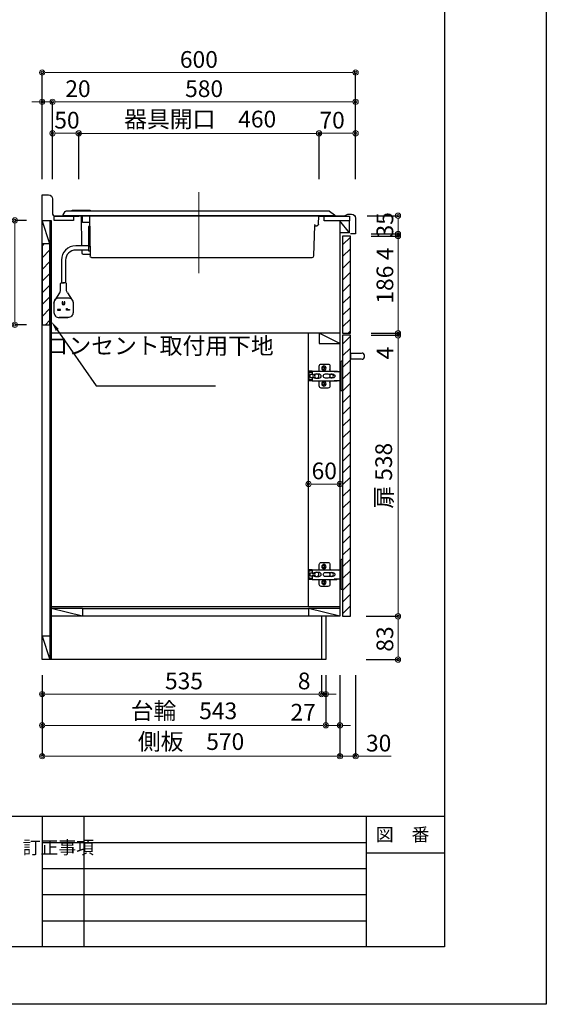
# Model space of a CAD drawing. Units: millimetres. Extents: x 0 to 4200, y 0 to 3227.
# Drawn here: x 3192 to 4200, y 0 to 1885 of the extents above; entities that cross this region are included whole.
import ezdxf
from ezdxf import colors
from ezdxf.entities.mleader import LeaderData, LeaderLine
from ezdxf.enums import TextEntityAlignment as Align
from ezdxf.math import Vec2, Vec3

# ---------------------------------------------------------------- set-up
doc = ezdxf.new("R2010")
doc.units = ezdxf.units.MM
doc.linetypes.add('CENTER', pattern=[50.8, 31.75, -6.35, 6.35, -6.35])
doc.layers.get('0').update_dxf_attribs({"linetype": 'CONTINUOUS'})
doc.layers.get('DEFPOINTS').update_dxf_attribs({"color": 8, "linetype": 'CONTINUOUS'})
doc.layers.add('図面範囲', color=7, linetype='CONTINUOUS', plot=False)
for name, color, linetype in [('外形線', 3, 'CONTINUOUS'), ('外枠線', 54, 'CONTINUOUS'), ('文字', 3, 'CONTINUOUS'), ('枠線', 214, 'CONTINUOUS')]:
    doc.layers.add(name, color=color, linetype=linetype)
doc.layers.add('寸法', color=7, linetype='CONTINUOUS', lineweight=9)
doc.layers.add('芯線', color=8, linetype='CENTER', lineweight=9)
doc.styles.add('32mm文字', font='txt', dxfattribs={"height": 32})
doc.dimstyles.new('32mm寸法', dxfattribs={"dimtxt": 32, "dimasz": 10, "dimexe": 0, "dimexo": 30, "dimgap": 5, "dimtad": 1, "dimdsep": 46, "dimtxsty": '32mm文字', "dimblk": 'ORIGIN2', "dimcen": 5, "dimclrd": 256, "dimclrt": 256, "dimadec": 0, "dimazin": 0, "dimtfac": 1, "dimtmove": 0, "dimatfit": 3, "dimldrblk": 'OPEN30', "dimfxl": 1, "dimlwd": -1, "dimarcsym": 0})

# ---------------------------------------------------------------- blocks, each defined once
blk = doc.blocks.new('_Origin2')
at = {"color": 0, "linetype": 'ByBlock', "lineweight": -2}
blk.add_line((-0.5, 0), (-1, 0), dxfattribs=at)
for radius in [0.5, 0.25]:
    blk.add_circle((0, 0), radius, dxfattribs=at)
blk = doc.blocks.new('*D40')
at = {"layer": 'DEFPOINTS', "color": 0, "transparency": 16777216}
for p in [(3255, 1728), (3255, 1550), (3835, 1550)]:
    blk.add_point(p, dxfattribs=at)
at = {"layer": '寸法', "color": 0, "lineweight": -2, "transparency": 16777216}
for p, q in [((3255, 1580), (3255, 1728)), ((3835, 1580), (3835, 1728))]:
    blk.add_line(p, q, dxfattribs=at)
at = {"layer": '寸法', "transparency": 16777216}
blk.add_line((3825, 1728), (3265, 1728), dxfattribs=at)
at = {"layer": '寸法', "transparency": 16777216, "xscale": 10, "yscale": 10, "zscale": 10, "rotation": 180}
blk.add_blockref('_Origin2', (3255, 1728), dxfattribs=at)
at = {"layer": '寸法', "transparency": 16777216, "xscale": 10, "yscale": 10, "zscale": 10}
blk.add_blockref('_Origin2', (3835, 1728), dxfattribs=at)
at = {"layer": '寸法', "transparency": 16777216, "insert": (3545, 1749), "char_height": 32, "attachment_point": 5, "style": '32mm文字'}
blk.add_mtext('580', dxfattribs=at)
blk = doc.blocks.new('_Open30')
at = {"color": 0, "linetype": 'ByBlock', "lineweight": -2}
for p, q in [((-1, 0.27), (0, 0)), ((0, 0), (-1, -0.27)), ((0, 0), (-1, 0))]:
    blk.add_line(p, q, dxfattribs=at)
blk = doc.blocks.new('*D41')
at = {"layer": 'DEFPOINTS', "color": 0, "transparency": 16777216}
for p in [(3235, 1728), (3235, 1550), (3255, 1550)]:
    blk.add_point(p, dxfattribs=at)
at = {"layer": '寸法', "transparency": 16777216}
for p, q in [((3225, 1728), (3215, 1728)), ((3235, 1728), (3255, 1728)), ((3265, 1728), (3327.6, 1728))]:
    blk.add_line(p, q, dxfattribs=at)
at = {"layer": '寸法', "color": 0, "lineweight": -2, "transparency": 16777216}
for p, q in [((3235, 1580), (3235, 1728)), ((3255, 1580), (3255, 1728))]:
    blk.add_line(p, q, dxfattribs=at)
at = {"layer": '寸法', "transparency": 16777216, "xscale": 10, "yscale": 10, "zscale": 10}
blk.add_blockref('_Origin2', (3235, 1728), dxfattribs=at)
at = {"layer": '寸法', "transparency": 16777216, "xscale": 10, "yscale": 10, "zscale": 10, "rotation": 180}
blk.add_blockref('_Origin2', (3255, 1728), dxfattribs=at)
at = {"layer": '寸法', "transparency": 16777216, "insert": (3303.6, 1749), "char_height": 32, "attachment_point": 5, "style": '32mm文字'}
blk.add_mtext('20', dxfattribs=at)
blk = doc.blocks.new('*D42')
at = {"layer": 'DEFPOINTS', "color": 0, "transparency": 16777216}
for p in [(3235, 1784), (3235, 1550), (3835, 1550)]:
    blk.add_point(p, dxfattribs=at)
at = {"layer": '寸法', "color": 0, "lineweight": -2, "transparency": 16777216}
for p, q in [((3235, 1580), (3235, 1784)), ((3835, 1580), (3835, 1784))]:
    blk.add_line(p, q, dxfattribs=at)
at = {"layer": '寸法', "transparency": 16777216}
blk.add_line((3825, 1784), (3245, 1784), dxfattribs=at)
at = {"layer": '寸法', "transparency": 16777216, "xscale": 10, "yscale": 10, "zscale": 10, "rotation": 180}
blk.add_blockref('_Origin2', (3235, 1784), dxfattribs=at)
at = {"layer": '寸法', "transparency": 16777216, "xscale": 10, "yscale": 10, "zscale": 10}
blk.add_blockref('_Origin2', (3835, 1784), dxfattribs=at)
at = {"layer": '寸法', "transparency": 16777216, "insert": (3535, 1805), "char_height": 32, "attachment_point": 5, "style": '32mm文字'}
blk.add_mtext('600', dxfattribs=at)
blk = doc.blocks.new('*D43')
at = {"layer": 'DEFPOINTS', "color": 0, "transparency": 16777216}
for p in [(3765, 1667.7), (3765, 1550), (3835, 1550)]:
    blk.add_point(p, dxfattribs=at)
at = {"layer": '寸法', "color": 0, "lineweight": -2, "transparency": 16777216}
for p, q in [((3765, 1580), (3765, 1667.7)), ((3835, 1580), (3835, 1667.7))]:
    blk.add_line(p, q, dxfattribs=at)
at = {"layer": '寸法', "transparency": 16777216}
blk.add_line((3825, 1667.7), (3775, 1667.7), dxfattribs=at)
at = {"layer": '寸法', "transparency": 16777216, "xscale": 10, "yscale": 10, "zscale": 10, "rotation": 180}
blk.add_blockref('_Origin2', (3765, 1667.7), dxfattribs=at)
at = {"layer": '寸法', "transparency": 16777216, "xscale": 10, "yscale": 10, "zscale": 10}
blk.add_blockref('_Origin2', (3835, 1667.7), dxfattribs=at)
at = {"layer": '寸法', "transparency": 16777216, "insert": (3790, 1688.7), "char_height": 32, "attachment_point": 5, "style": '32mm文字'}
blk.add_mtext('70', dxfattribs=at)
blk = doc.blocks.new('*D44')
at = {"layer": 'DEFPOINTS', "color": 0, "transparency": 16777216}
for p in [(3305, 1667.5), (3305, 1550), (3765, 1550)]:
    blk.add_point(p, dxfattribs=at)
at = {"layer": '寸法', "color": 0, "lineweight": -2, "transparency": 16777216}
for p, q in [((3305, 1580), (3305, 1667.5)), ((3765, 1580), (3765, 1667.5))]:
    blk.add_line(p, q, dxfattribs=at)
at = {"layer": '寸法', "transparency": 16777216}
blk.add_line((3755, 1667.5), (3315, 1667.5), dxfattribs=at)
at = {"layer": '寸法', "transparency": 16777216, "xscale": 10, "yscale": 10, "zscale": 10, "rotation": 180}
blk.add_blockref('_Origin2', (3305, 1667.5), dxfattribs=at)
at = {"layer": '寸法', "transparency": 16777216, "xscale": 10, "yscale": 10, "zscale": 10}
blk.add_blockref('_Origin2', (3765, 1667.5), dxfattribs=at)
at = {"layer": '寸法', "transparency": 16777216, "insert": (3537.5, 1690.8), "char_height": 32, "attachment_point": 5, "style": '32mm文字'}
blk.add_mtext('器具開口\u3000460', dxfattribs=at)
blk = doc.blocks.new('*D45')
at = {"layer": 'DEFPOINTS', "color": 0, "transparency": 16777216}
for p in [(3255, 1667.7), (3255, 1550), (3305, 1550)]:
    blk.add_point(p, dxfattribs=at)
at = {"layer": '寸法', "color": 0, "lineweight": -2, "transparency": 16777216}
for p, q in [((3255, 1580), (3255, 1667.7)), ((3305, 1580), (3305, 1667.7))]:
    blk.add_line(p, q, dxfattribs=at)
at = {"layer": '寸法', "transparency": 16777216}
blk.add_line((3295, 1667.7), (3265, 1667.7), dxfattribs=at)
at = {"layer": '寸法', "transparency": 16777216, "xscale": 10, "yscale": 10, "zscale": 10, "rotation": 180}
blk.add_blockref('_Origin2', (3255, 1667.7), dxfattribs=at)
at = {"layer": '寸法', "transparency": 16777216, "xscale": 10, "yscale": 10, "zscale": 10}
blk.add_blockref('_Origin2', (3305, 1667.7), dxfattribs=at)
at = {"layer": '寸法', "transparency": 16777216, "insert": (3282.5, 1688.7), "char_height": 32, "attachment_point": 5, "style": '32mm文字'}
blk.add_mtext('50', dxfattribs=at)
blk = doc.blocks.new('*D46')
at = {"layer": 'DEFPOINTS', "color": 0, "transparency": 16777216}
for p in [(3235, 660), (3778, 660), (3235, 534.1)]:
    blk.add_point(p, dxfattribs=at)
at = {"layer": '寸法', "color": 0, "lineweight": -2, "transparency": 16777216}
for p, q in [((3235, 630), (3235, 534.1)), ((3778, 630), (3778, 534.1))]:
    blk.add_line(p, q, dxfattribs=at)
at = {"layer": '寸法', "transparency": 16777216}
blk.add_line((3768, 534.1), (3245, 534.1), dxfattribs=at)
at = {"layer": '寸法', "transparency": 16777216, "xscale": 10, "yscale": 10, "zscale": 10, "rotation": 180}
blk.add_blockref('_Origin2', (3235, 534.1), dxfattribs=at)
at = {"layer": '寸法', "transparency": 16777216, "xscale": 10, "yscale": 10, "zscale": 10}
blk.add_blockref('_Origin2', (3778, 534.1), dxfattribs=at)
at = {"layer": '寸法', "transparency": 16777216, "insert": (3506.5, 557.8), "char_height": 32, "attachment_point": 5, "style": '32mm文字'}
blk.add_mtext('台輪\u3000543', dxfattribs=at)
blk = doc.blocks.new('*D47')
at = {"layer": 'DEFPOINTS', "color": 0, "transparency": 16777216}
for p in [(3235, 660), (3805, 660), (3235, 475)]:
    blk.add_point(p, dxfattribs=at)
at = {"layer": '寸法', "color": 0, "lineweight": -2, "transparency": 16777216}
for p, q in [((3235, 630), (3235, 475)), ((3805, 630), (3805, 475))]:
    blk.add_line(p, q, dxfattribs=at)
at = {"layer": '寸法', "transparency": 16777216}
blk.add_line((3795, 475), (3245, 475), dxfattribs=at)
at = {"layer": '寸法', "transparency": 16777216, "xscale": 10, "yscale": 10, "zscale": 10, "rotation": 180}
blk.add_blockref('_Origin2', (3235, 475), dxfattribs=at)
at = {"layer": '寸法', "transparency": 16777216, "xscale": 10, "yscale": 10, "zscale": 10}
blk.add_blockref('_Origin2', (3805, 475), dxfattribs=at)
at = {"layer": '寸法', "transparency": 16777216, "insert": (3520, 498.9), "char_height": 32, "attachment_point": 5, "style": '32mm文字'}
blk.add_mtext('側板\u3000570', dxfattribs=at)
blk = doc.blocks.new('*D48')
at = {"layer": 'DEFPOINTS', "color": 0, "transparency": 16777216}
for p in [(3805, 660), (3835, 660), (3835, 475)]:
    blk.add_point(p, dxfattribs=at)
at = {"layer": '寸法', "color": 0, "lineweight": -2, "transparency": 16777216}
for p, q in [((3805, 630), (3805, 475)), ((3835, 630), (3835, 475))]:
    blk.add_line(p, q, dxfattribs=at)
at = {"layer": '寸法', "transparency": 16777216}
for p, q in [((3795, 475), (3785, 475)), ((3805, 475), (3835, 475)), ((3845, 475), (3903.2, 475))]:
    blk.add_line(p, q, dxfattribs=at)
at = {"layer": '寸法', "transparency": 16777216, "xscale": 10, "yscale": 10, "zscale": 10}
blk.add_blockref('_Origin2', (3805, 475), dxfattribs=at)
at = {"layer": '寸法', "transparency": 16777216, "xscale": 10, "yscale": 10, "zscale": 10, "rotation": 180}
blk.add_blockref('_Origin2', (3835, 475), dxfattribs=at)
at = {"layer": '寸法', "transparency": 16777216, "insert": (3879.1, 496), "char_height": 32, "attachment_point": 5, "style": '32mm文字'}
blk.add_mtext('30', dxfattribs=at)
blk = doc.blocks.new('*D49')
at = {"layer": 'DEFPOINTS', "color": 0, "transparency": 16777216}
for p in [(3778, 660), (3805, 660), (3805, 534.1)]:
    blk.add_point(p, dxfattribs=at)
at = {"layer": '寸法', "color": 0, "lineweight": -2, "transparency": 16777216}
for p, q in [((3778, 630), (3778, 534.1)), ((3805, 630), (3805, 534.1))]:
    blk.add_line(p, q, dxfattribs=at)
at = {"layer": '寸法', "transparency": 16777216}
for p, q in [((3768, 534.1), (3711.1, 534.1)), ((3805, 534.1), (3778, 534.1)), ((3815, 534.1), (3825, 534.1))]:
    blk.add_line(p, q, dxfattribs=at)
at = {"layer": '寸法', "transparency": 16777216, "xscale": 10, "yscale": 10, "zscale": 10}
blk.add_blockref('_Origin2', (3778, 534.1), dxfattribs=at)
at = {"layer": '寸法', "transparency": 16777216, "xscale": 10, "yscale": 10, "zscale": 10, "rotation": 180}
blk.add_blockref('_Origin2', (3805, 534.1), dxfattribs=at)
at = {"layer": '寸法', "transparency": 16777216, "insert": (3734.6, 555.1), "char_height": 32, "attachment_point": 5, "style": '32mm文字'}
blk.add_mtext('27', dxfattribs=at)
blk = doc.blocks.new('*D50')
at = {"layer": 'DEFPOINTS', "color": 0, "transparency": 16777216}
for p in [(3770, 660), (3778, 660), (3770, 594)]:
    blk.add_point(p, dxfattribs=at)
at = {"layer": '寸法', "color": 0, "lineweight": -2, "transparency": 16777216}
for p, q in [((3770, 630), (3770, 594)), ((3778, 630), (3778, 594))]:
    blk.add_line(p, q, dxfattribs=at)
at = {"layer": '寸法', "transparency": 16777216}
for p, q in [((3760, 594), (3723.1, 594)), ((3778, 594), (3770, 594)), ((3788, 594), (3798, 594))]:
    blk.add_line(p, q, dxfattribs=at)
at = {"layer": '寸法', "transparency": 16777216, "xscale": 10, "yscale": 10, "zscale": 10}
blk.add_blockref('_Origin2', (3770, 594), dxfattribs=at)
at = {"layer": '寸法', "transparency": 16777216, "xscale": 10, "yscale": 10, "zscale": 10, "rotation": 180}
blk.add_blockref('_Origin2', (3778, 594), dxfattribs=at)
at = {"layer": '寸法', "transparency": 16777216, "insert": (3736.5, 615), "char_height": 32, "attachment_point": 5, "style": '32mm文字'}
blk.add_mtext('8', dxfattribs=at)
blk = doc.blocks.new('*D51')
at = {"layer": 'DEFPOINTS', "color": 0, "transparency": 16777216}
for p in [(3235, 660), (3770, 660), (3235, 594)]:
    blk.add_point(p, dxfattribs=at)
at = {"layer": '寸法', "color": 0, "lineweight": -2, "transparency": 16777216}
for p, q in [((3235, 630), (3235, 594)), ((3770, 630), (3770, 594))]:
    blk.add_line(p, q, dxfattribs=at)
at = {"layer": '寸法', "transparency": 16777216}
blk.add_line((3760, 594), (3245, 594), dxfattribs=at)
at = {"layer": '寸法', "transparency": 16777216, "xscale": 10, "yscale": 10, "zscale": 10, "rotation": 180}
blk.add_blockref('_Origin2', (3235, 594), dxfattribs=at)
at = {"layer": '寸法', "transparency": 16777216, "xscale": 10, "yscale": 10, "zscale": 10}
blk.add_blockref('_Origin2', (3770, 594), dxfattribs=at)
at = {"layer": '寸法', "transparency": 16777216, "insert": (3506.5, 615), "char_height": 32, "attachment_point": 5, "style": '32mm文字'}
blk.add_mtext('535', dxfattribs=at)
blk = doc.blocks.new('*D52')
at = {"layer": 'DEFPOINTS', "color": 0, "transparency": 16777216}
for p in [(3835, 1281), (3916.2, 1281), (3825, 743)]:
    blk.add_point(p, dxfattribs=at)
at = {"layer": '寸法', "color": 0, "lineweight": -2, "transparency": 16777216}
for p, q in [((3865, 1281), (3916.2, 1281)), ((3855, 743), (3916.2, 743))]:
    blk.add_line(p, q, dxfattribs=at)
at = {"layer": '寸法', "transparency": 16777216}
blk.add_line((3916.2, 753), (3916.2, 1271), dxfattribs=at)
at = {"layer": '寸法', "transparency": 16777216, "xscale": 10, "yscale": 10, "zscale": 10}
for p, rotation in [((3916.2, 1281), 90), ((3916.2, 743), 270)]:
    blk.add_blockref('_Origin2', p, dxfattribs=dict(at, rotation=rotation))
at = {"layer": '寸法', "transparency": 16777216, "insert": (3892.9, 1012), "char_height": 32, "attachment_point": 5, "rotation": 90, "style": '32mm文字'}
blk.add_mtext('扉 538', dxfattribs=at)
blk = doc.blocks.new('*D53')
at = {"layer": 'DEFPOINTS', "color": 0, "transparency": 16777216}
for p in [(3835, 1475), (3835, 1471), (3916.2, 1475)]:
    blk.add_point(p, dxfattribs=at)
at = {"layer": '寸法', "transparency": 16777216}
for p, q in [((3916.2, 1485), (3916.2, 1495)), ((3916.2, 1475), (3916.2, 1471)), ((3916.2, 1461), (3916.2, 1423))]:
    blk.add_line(p, q, dxfattribs=at)
at = {"layer": '寸法', "color": 0, "lineweight": -2, "transparency": 16777216}
for p, q in [((3865, 1475), (3916.2, 1475)), ((3865, 1471), (3916.2, 1471))]:
    blk.add_line(p, q, dxfattribs=at)
at = {"layer": '寸法', "transparency": 16777216, "xscale": 10, "yscale": 10, "zscale": 10}
for p, rotation in [((3916.2, 1475), 270), ((3916.2, 1471), 90)]:
    blk.add_blockref('_Origin2', p, dxfattribs=dict(at, rotation=rotation))
at = {"layer": '寸法', "transparency": 16777216, "insert": (3895.2, 1437), "char_height": 32, "attachment_point": 5, "rotation": 90, "style": '32mm文字'}
blk.add_mtext('4', dxfattribs=at)
blk = doc.blocks.new('*D54')
at = {"layer": 'DEFPOINTS', "color": 0, "transparency": 16777216}
for p in [(3825, 743), (3916.2, 743), (3825, 660)]:
    blk.add_point(p, dxfattribs=at)
at = {"layer": '寸法', "color": 0, "lineweight": -2, "transparency": 16777216}
for p, q in [((3855, 743), (3916.2, 743)), ((3855, 660), (3916.2, 660))]:
    blk.add_line(p, q, dxfattribs=at)
at = {"layer": '寸法', "transparency": 16777216}
blk.add_line((3916.2, 670), (3916.2, 733), dxfattribs=at)
at = {"layer": '寸法', "transparency": 16777216, "xscale": 10, "yscale": 10, "zscale": 10}
for p, rotation in [((3916.2, 743), 90), ((3916.2, 660), 270)]:
    blk.add_blockref('_Origin2', p, dxfattribs=dict(at, rotation=rotation))
at = {"layer": '寸法', "transparency": 16777216, "insert": (3895.2, 699.4), "char_height": 32, "attachment_point": 5, "rotation": 90, "style": '32mm文字'}
blk.add_mtext('83', dxfattribs=at)
blk = doc.blocks.new('*D55')
at = {"layer": 'DEFPOINTS', "color": 0, "transparency": 16777216}
for p in [(3827, 1510), (3916.2, 1510), (3835, 1475)]:
    blk.add_point(p, dxfattribs=at)
at = {"layer": '寸法', "color": 0, "lineweight": -2, "transparency": 16777216}
for p, q in [((3857, 1510), (3916.2, 1510)), ((3865, 1475), (3916.2, 1475))]:
    blk.add_line(p, q, dxfattribs=at)
at = {"layer": '寸法', "transparency": 16777216}
blk.add_line((3916.2, 1485), (3916.2, 1500), dxfattribs=at)
at = {"layer": '寸法', "transparency": 16777216, "xscale": 10, "yscale": 10, "zscale": 10}
for p, rotation in [((3916.2, 1510), 90), ((3916.2, 1475), 270)]:
    blk.add_blockref('_Origin2', p, dxfattribs=dict(at, rotation=rotation))
at = {"layer": '寸法', "transparency": 16777216, "insert": (3895.2, 1492.5), "char_height": 32, "attachment_point": 5, "rotation": 90, "style": '32mm文字'}
blk.add_mtext('35', dxfattribs=at)
blk = doc.blocks.new('蝶番')
at = {"color": 14, "linetype": 'Continuous'}
for p, q in [((-3.5, 28.5), (-1.6, 28.5)), ((-0.1, 27), (0, 27)), ((0, 27), (0, -27)), ((20.6, 19), (20.6, 12.5)), ((37.1, 23), (24.6, 23)), ((41.1, 9.5), (41.1, 19)), ((0, 8.2), (12.5, 8.2)), ((6.8, 9.2), (4.4, 8.2)), ((54.9, 9.2), (7.2, 9.2)), ((22.7, 3.6), (14.8, 3.6)), ((21.2, 2.4), (20.2, 2.4)), ((29.4, 4), (24.4, 4)), ((48.5, 4.5), (42.5, 4.5)), ((54.3, 2), (49.6, 2)), ((54.9, 9.2), (60.4, 9.2)), ((54.9, 9.2), (54.9, 2.6)), ((54.9, 8), (60.2, 8)), ((59.9, 7.4), (54.9, 7.4)), ((54.9, 2.8), (57.7, 2.8)), ((58.2, -2.4), (58.2, 2.3)), ((60.4, 8.2), (60.2, 8)), ((60.4, 8.2), (60.4, 9.2)), ((60.4, -7), (60.4, 6.9)), ((12.5, -8.3), (0, -8.3)), ((6.8, -9.2), (4.4, -8.3)), ((54.9, -9.3), (7.2, -9.3)), ((14.8, -3.6), (22.7, -3.6)), ((20.2, -2.4), (21.2, -2.4)), ((20.6, -11.2), (20.6, -19)), ((24.4, -4), (29.4, -4)), ((41.1, -19), (41.1, -9.5)), ((42.5, -4.5), (48.5, -4.5)), ((49.6, -2.1), (54.3, -2.1)), ((54.9, -2.7), (54.9, -9.3)), ((57.7, -2.9), (54.9, -2.9)), ((54.9, -7.5), (59.9, -7.5)), ((54.9, -8.1), (60.2, -8.1)), ((54.9, -9.3), (60.4, -9.3)), ((60.2, -8.1), (60.4, -8.3)), ((60.4, -9.3), (60.4, -8.3)), ((-3.5, -28.5), (-1.6, -28.5)), ((-0.1, -27), (0, -27)), ((24.6, -23), (37.1, -23))]:
    blk.add_line(p, q, dxfattribs=at)
for centre, radius in [((32.1, 15), 4.25), ((17.5, 0), 3.6), ((32.1, 15), 2), ((46, 0), 4.15), ((32.1, -15), 4.25), ((32.1, -15), 2)]:
    blk.add_circle(centre, radius, dxfattribs=at)
for centre, radius, start, end in [((-1.6, 27), 1.5, 0, 90), ((24.6, 19), 4, 90, 180), ((37.1, 19), 4, 0, 90), ((7.2, 8), 1.2, 90, 110.9995), ((14.8, 0), 3.6, 90, 270), ((15.6, 12.5), 5, 318.7875, 0), ((24.4, 0), 4, 90, 143.1301), ((29.4, 0), 4, 0, 90), ((42.5, 0), 4.5, 90, 270), ((48.5, 0), 4.5, 27.1007, 90), ((54.3, 2.6), 0.6, 270, 0), ((57.7, 2.3), 0.5, 0, 90), ((59.9, 6.9), 0.5, 0, 90), ((7.2, -8.1), 1.2, 249.0005, 270), ((15.6, -12.5), 5, 0, 39.8774), ((24.4, 0), 4, 216.8699, 270), ((29.4, 0), 4, 270, 0), ((48.5, 0), 4.5, 270, 332.8991), ((54.3, -2.7), 0.6, 0, 90), ((57.7, -2.4), 0.5, 270, 0), ((59.9, -7), 0.5, 270, 0), ((-1.6, -27), 1.5, 270, 0), ((24.6, -19), 4, 180, 270), ((37.1, -19), 4, 270, 0)]:
    blk.add_arc(centre, radius, start, end, dxfattribs=at)
blk = doc.blocks.new('SIH-B224C-W側面')
at = {"layer": '外形線'}
for p, q in [((-520, 1), (-520, 1)), ((-510, 0), (-509.9, 0)), ((-480, -77.1), (-482, -18.8)), ((-482, -19.6), (-486.4, -19.4)), ((-48.5, -59), (-51.5, -59)), ((-35.8, -65.9), (-35.8, -71.1)), ((-54.8, -80), (-477, -80)), ((-8.4, -147.8), (-17.5, -161.6)), ((6.5, -147.8), (15.6, -161.6))]:
    blk.add_line(p, q, dxfattribs=at)
for points in [[(-519.6, 1.8, 0.236483), (-520, 1), (-520, 0), (0, 0), (0, 1, 0.144888), (-0.2, 1.5), (-4.4, 8.1)], [(-4.4, 8.1, 0.254065), (-6.1, 9), (-509.3, 9, 0.123314), (-510.3, 8.7), (-519.6, 1.8)], [(-53.5, 9, -0.275443), (-52.2, 9.8), (-17.8, 9.8, -0.27584), (-16.5, 9)], [(-35.8, -71.1, -0.409111), (-38.8, -74), (-51.8, -74)], [(-48.5, -57.7), (-24.2, -57.7, -0.414214), (3.1, -85.1), (3.1, -128.5)], [(-48.5, -65.9), (-24.2, -65.9, -0.414214), (-5, -85.1), (-5, -128.5)], [(-475.8, -80), (-477, -80, -0.404026), (-480, -77.1)], [(-8.4, -147.8, 0.147415), (-6.7, -142.2), (-6.7, -130.5, -0.414214), (-4.7, -128.5), (0.4, -128.5)], [(6.5, -147.8, -0.147415), (4.8, -142.2), (4.8, -130.5, 0.414214), (2.8, -128.5), (-2.3, -128.5)], [(17.3, -167.2, 0.414214), (7.3, -157.2), (-9.2, -157.2, 0.414214), (-19.2, -167.2)], [(-17.5, -161.6, 0.147415), (-19.2, -167.1), (-19.2, -185.2, 0.414214), (-9.2, -195.2), (7.3, -195.2), (-9.2, -195.2)], [(15.6, -161.6, -0.147415), (17.3, -167.1), (17.3, -185.2, -0.414214), (7.3, -195.2)]]:
    blk.add_lwpolyline(points, format="xyb", dxfattribs=at)
for points in [[(-489.2, -16.5), (-489.5, 0), (-34.6, 0), (-35.6, -57.7)], [(-50.5, -1), (-50.5, -1), (-51.8, -77.1)], [(-50.7, -13.3), (-37, -13.3), (-37, 0)], [(-483.9, -19.5), (-484.2, -19.5), (-484.2, -19.5)], [(-50.9, -20.5), (-48.5, -20.5), (-48.5, -35.5), (-48.5, -67.5), (-51.7, -67.5)]]:
    blk.add_lwpolyline(points, dxfattribs=at)
blk.add_lwpolyline([(-2.4, -168.4, 1), (0.5, -168.4), (0.5, -164.8), (1.5, -164.8), (1.5, -168.4, -1), (-3.3, -168.4), (-3.3, -164.8), (-2.4, -164.8)], format="xyb", close=True, dxfattribs=at)
for points in [[(-12.5, -180.8), (-6.7, -180.8), (-6.7, -177.5), (-7.7, -177.5), (-7.7, -179.4), (-12.5, -179.4)], [(4.8, -180.8), (4.8, -179.4), (10.6, -179.4), (10.6, -180.8)]]:
    blk.add_lwpolyline(points, close=True, dxfattribs=at)
for centre, radius, start, end in [((-486.2, -16.4), 3, 181.0027, 267.0027), ((-478.4, -19), 3.63, 142.4776, 176.1435), ((-49.5, -1), 1, 90.0027, 178.4503), ((-54.8, -77), 3, 270.0027, 359.0027)]:
    blk.add_arc(centre, radius, start, end, dxfattribs=at)
at = {"layer": '芯線', "ltscale": 5}
blk.add_line((-260, -110.1), (-260, 45.1), dxfattribs=at)
blk = doc.blocks.new('*D95')
at = {"layer": 'DEFPOINTS', "color": 0, "transparency": 16777216}
for p in [(3182.9, 1501), (3235, 1501), (3235, 1301)]:
    blk.add_point(p, dxfattribs=at)
at = {"layer": '寸法', "color": 0, "lineweight": -2, "transparency": 16777216}
for p, q in [((3205, 1501), (3182.9, 1501)), ((3205, 1301), (3182.9, 1301))]:
    blk.add_line(p, q, dxfattribs=at)
at = {"layer": '寸法', "transparency": 16777216}
blk.add_line((3182.9, 1311), (3182.9, 1491), dxfattribs=at)
at = {"layer": '寸法', "transparency": 16777216, "xscale": 10, "yscale": 10, "zscale": 10}
for p, rotation in [((3182.9, 1501), 90), ((3182.9, 1301), 270)]:
    blk.add_blockref('_Origin2', p, dxfattribs=dict(at, rotation=rotation))
at = {"layer": '寸法', "transparency": 16777216, "insert": (3161.9, 1418.5), "char_height": 32, "attachment_point": 5, "rotation": 90, "style": '32mm文字'}
blk.add_mtext('200', dxfattribs=at)
blk = doc.blocks.new('*D96')
at = {"layer": 'DEFPOINTS', "color": 0, "transparency": 16777216}
for p in [(3835, 1285), (3916.2, 1285), (3835, 1281)]:
    blk.add_point(p, dxfattribs=at)
at = {"layer": '寸法', "transparency": 16777216}
for p, q in [((3916.2, 1295), (3916.2, 1305)), ((3916.2, 1285), (3916.2, 1281)), ((3916.2, 1271), (3916.2, 1233))]:
    blk.add_line(p, q, dxfattribs=at)
at = {"layer": '寸法', "color": 0, "lineweight": -2, "transparency": 16777216}
for p, q in [((3865, 1285), (3916.2, 1285)), ((3865, 1281), (3916.2, 1281))]:
    blk.add_line(p, q, dxfattribs=at)
at = {"layer": '寸法', "transparency": 16777216, "xscale": 10, "yscale": 10, "zscale": 10}
for p, rotation in [((3916.2, 1285), 270), ((3916.2, 1281), 90)]:
    blk.add_blockref('_Origin2', p, dxfattribs=dict(at, rotation=rotation))
at = {"layer": '寸法', "transparency": 16777216, "insert": (3895.2, 1247), "char_height": 32, "attachment_point": 5, "rotation": 90, "style": '32mm文字'}
blk.add_mtext('4', dxfattribs=at)
blk = doc.blocks.new('*D97')
at = {"layer": 'DEFPOINTS', "color": 0, "transparency": 16777216}
for p in [(3835, 1471), (3916.2, 1471), (3835, 1285)]:
    blk.add_point(p, dxfattribs=at)
at = {"layer": '寸法', "color": 0, "lineweight": -2, "transparency": 16777216}
for p, q in [((3865, 1471), (3916.2, 1471)), ((3865, 1285), (3916.2, 1285))]:
    blk.add_line(p, q, dxfattribs=at)
at = {"layer": '寸法', "transparency": 16777216}
blk.add_line((3916.2, 1295), (3916.2, 1461), dxfattribs=at)
at = {"layer": '寸法', "transparency": 16777216, "xscale": 10, "yscale": 10, "zscale": 10}
for p, rotation in [((3916.2, 1471), 90), ((3916.2, 1285), 270)]:
    blk.add_blockref('_Origin2', p, dxfattribs=dict(at, rotation=rotation))
at = {"layer": '寸法', "transparency": 16777216, "insert": (3895.2, 1378), "char_height": 32, "attachment_point": 5, "rotation": 90, "style": '32mm文字'}
blk.add_mtext('186', dxfattribs=at)
blk = doc.blocks.new('*D103')
at = {"layer": 'DEFPOINTS', "color": 0, "transparency": 16777216}
for p in [(3745, 1023), (3805, 1023), (3805, 996.2)]:
    blk.add_point(p, dxfattribs=at)
at = {"layer": '寸法', "color": 0, "lineweight": -2, "transparency": 16777216}
for p, q in [((3745, 993), (3745, 996.2)), ((3805, 993), (3805, 996.2))]:
    blk.add_line(p, q, dxfattribs=at)
at = {"layer": '寸法', "transparency": 16777216}
blk.add_line((3755, 996.2), (3795, 996.2), dxfattribs=at)
at = {"layer": '寸法', "transparency": 16777216, "xscale": 10, "yscale": 10, "zscale": 10, "rotation": 180}
blk.add_blockref('_Origin2', (3745, 996.2), dxfattribs=at)
at = {"layer": '寸法', "transparency": 16777216, "xscale": 10, "yscale": 10, "zscale": 10}
blk.add_blockref('_Origin2', (3805, 996.2), dxfattribs=at)
at = {"layer": '寸法', "transparency": 16777216, "insert": (3775, 1017.2), "char_height": 32, "attachment_point": 5, "style": '32mm文字'}
blk.add_mtext('60', dxfattribs=at)

msp = doc.modelspace()

# ---------------------------------------------------------------- hatches: boundary and pattern name
h = msp.add_hatch()
h.set_pattern_fill('ANSI31', color=253, scale=5)
h.set_pattern_definition([(45, (3416.25, 50.01), (-11.22532, 11.22532), [])])
h.paths.add_polyline_path([(3809.994, 1285), (3824.994, 1285), (3824.994, 1471), (3809.994, 1471)])
h = msp.add_hatch()
h.set_pattern_fill('ANSI31', color=3, scale=5)
h.set_pattern_definition([(45, (-5569.424, -2637.874), (-11.22532, 11.22532), [])])
h.paths.add_polyline_path([(3234.994, 1456), (3234.994, 1301), (3249.994, 1301), (3249.994, 1456)])
h = msp.add_hatch()
h.set_pattern_fill('ANSI31', color=253, scale=5)
h.set_pattern_definition([(45, (3416.25, -139.99), (-11.22532, 11.22532), [])])
h.paths.add_polyline_path([(3809.994, 743), (3824.994, 743), (3824.994, 1281), (3809.994, 1281)])

# ---------------------------------------------------------------- linework, layer by layer
at = {"color": 7, "linetype": 'Continuous'}
for p, q in [((3234.994, 660), (3234.994, 1550)), ((3804.994, 1500), (3804.994, 743)), ((3834.994, 1475), (3824.994, 1475))]:
    msp.add_line(p, q, dxfattribs=at)
at = {"color": 4, "linetype": 'Continuous'}
for p, q in [((3249.994, 1456), (3234.994, 1501)), ((3249.994, 1501), (3249.994, 1455)), ((3822.994, 1477), (3804.994, 1500)), ((3822.994, 1477), (3822.994, 1500)), ((3822.994, 1477), (3804.994, 1477)), ((3249.994, 1456), (3234.994, 1456)), ((3804.994, 761), (3252.494, 761)), ((3312.494, 758), (3252.494, 758)), ((3312.494, 743), (3252.494, 758)), ((3312.494, 758), (3312.494, 743)), ((3804.994, 758), (3744.994, 758)), ((3744.994, 758), (3744.994, 743)), ((3804.994, 743), (3744.994, 758)), ((3234.994, 705), (3249.994, 660)), ((3249.994, 705), (3234.994, 705)), ((3249.994, 705), (3249.994, 660))]:
    msp.add_line(p, q, dxfattribs=at)
at = {"color": 214}
msp.add_line((3249.994, 1455), (3249.994, 705), dxfattribs=at)
at = {"color": 214, "linetype": 'Continuous'}
msp.add_line((3312.494, 758), (3744.994, 758), dxfattribs=at)
for p, q in [((3804.994, 743), (3252.494, 743)), ((3769.994, 743), (3769.994, 660)), ((3777.994, 743), (3777.994, 660)), ((3809.994, 743), (3824.994, 743)), ((3777.994, 660), (3234.994, 660))]:
    msp.add_line(p, q)
at = {"color": 7, "linetype": 'Continuous'}
msp.add_lwpolyline([(3234.994, 1550), (3246.994, 1550, -0.41421356), (3254.994, 1542), (3254.994, 1513, 0.41421356), (3257.994, 1510), (3813.994, 1510), (3819.994, 1513), (3826.994, 1513, -0.41421356), (3834.994, 1505), (3834.994, 1475)], format="xyb", dxfattribs=at)
at = {"color": 4, "linetype": 'Continuous'}
for points in [[(3294.994, 1501), (3257.994, 1501), (3257.994, 1509), (3294.994, 1509)], [(3822.994, 1500), (3774.994, 1500), (3774.994, 1509), (3822.994, 1509)]]:
    msp.add_lwpolyline(points, close=True, dxfattribs=at)
at = {"color": 253, "linetype": 'Continuous'}
for points in [[(3294.994, 1509), (3304.994, 1509), (3304.994, 1510)], [(3764.994, 1510), (3764.994, 1509), (3774.994, 1509)]]:
    msp.add_lwpolyline(points, dxfattribs=at)
at = {"color": 4, "linetype": 'Continuous'}
msp.add_lwpolyline([(3234.994, 1501), (3252.494, 1501), (3252.494, 661)], dxfattribs=at)
at = {"color": 3}
msp.add_lwpolyline([(3249.994, 1456), (3234.994, 1456), (3234.994, 1301), (3249.994, 1301)], close=True, dxfattribs=at)
msp.add_lwpolyline([(3824.994, 743), (3824.994, 1281), (3809.994, 1281), (3809.994, 743)])
at = {"color": 4}
msp.add_lwpolyline([(3824.993, 1236), (3845.676, 1236, 0.14747682), (3848.993, 1235, 0.5), (3848.993, 1247, 0.14747682), (3845.676, 1246), (3824.993, 1246)], format="xyb", close=True, dxfattribs=at)
at = {"layer": '図面範囲'}
msp.add_lwpolyline([(0, 2970), (4200, 2970), (4200, 0), (0, 0)], close=True, dxfattribs=at)
at = {"layer": '外形線'}
for p, q in [((3804.994, 1285), (3252.494, 1285)), ((3744.994, 761), (3744.994, 1285)), ((3804.994, 1265), (3764.994, 1285))]:
    msp.add_line(p, q, dxfattribs=at)
msp.add_lwpolyline([(3824.994, 1285), (3824.994, 1471), (3809.994, 1471), (3809.994, 1285)], close=True, dxfattribs=at)
msp.add_lwpolyline([(3804.994, 1285), (3764.994, 1285), (3764.994, 1265), (3804.994, 1265)], dxfattribs=at)
at = {"layer": '外枠線', "color": 54}
msp.add_lwpolyline([(195, 110), (195, 2860), (4005, 2860), (4005, 110)], close=True, dxfattribs=at)
at = {"layer": '枠線', "color": 54}
for p, q in [((195, 360), (4005, 360)), ((3855, 360), (3855, 110))]:
    msp.add_line(p, q, dxfattribs=at)
at = {"layer": '枠線', "color": 134, "linetype": 'Continuous'}
for p, q in [((3235, 360), (3235, 110)), ((3315, 360), (3315, 110))]:
    msp.add_line(p, q, dxfattribs=at)
at = {"layer": '枠線', "color": 134}
for p, q in [((3235, 310), (3855, 310)), ((3855, 290), (4005, 290)), ((3235, 260), (3855, 260)), ((3235, 210), (3855, 210)), ((3235, 160), (3855, 160))]:
    msp.add_line(p, q, dxfattribs=at)

# ---------------------------------------------------------------- block references
at = {"color": 0, "linetype": 'Continuous', "xscale": -1}
for p in [(3806.494, 1202.997), (3806.494, 822.997)]:
    msp.add_blockref('蝶番', p, dxfattribs=at)
at = {"layer": '外形線', "xscale": -1, "rotation": 0.002710615922678627}
msp.add_blockref('SIH-B224C-W側面', (3274.994, 1510), dxfattribs=at)

# ---------------------------------------------------------------- texts
at = {"layer": '文字', "style": '32mm文字'}
msp.add_text('図\u3000番', height=25, dxfattribs=at).set_placement((3925, 325), align=Align.MIDDLE_CENTER)
at = {"layer": '文字', "insert": (3197.815, 312.914), "char_height": 25, "attachment_point": 1, "style": '32mm文字'}
msp.add_mtext_dynamic_manual_height_columns('訂正事項', width=42.31121, gutter_width=80, heights=[0], dxfattribs=at)

# ---------------------------------------------------------------- dimensions: what is measured, and where the dimension line sits
at = {"layer": '寸法'}
for base, p1, p2, angle, picture, middle in [((3234.994, 1784.004), (3834.994, 1550), (3234.994, 1550), 0, '*D42', (3534.995, 1784.004)), ((3234.994, 1728.004), (3254.994, 1550), (3234.994, 1550), 0, '*D41', (3303.593, 1728.004)), ((3254.994, 1728.004), (3834.994, 1550), (3254.994, 1550), 0, '*D40', (3544.994, 1728.004)), ((3254.994, 1667.687), (3304.994, 1550), (3254.994, 1550), 0, '*D45', (3282.494, 1667.687)), ((3764.994, 1667.687), (3834.994, 1550), (3764.994, 1550), 0, '*D43', (3789.994, 1667.687)), ((3916.179, 1510), (3834.994, 1475), (3826.994, 1510), 90, '*D55', (3916.179, 1492.5)), ((3916.179, 1471), (3834.994, 1285), (3834.994, 1471), 90, '*D97', (3916.179, 1378)), ((3234.994, 594.004), (3769.994, 660), (3234.994, 660), 0, '*D51', (3506.494, 594.004)), ((3804.994, 534.091), (3777.994, 660), (3804.994, 660), 0, '*D49', (3734.557, 534.091)), ((3769.994, 594.004), (3777.994, 660), (3769.994, 660), 0, '*D50', (3736.547, 594.004)), ((3834.994, 475.024), (3804.994, 660), (3834.994, 660), 0, '*D48', (3879.08, 475.024))]:
    dim = msp.add_linear_dim(base=base, p1=p1, p2=p2, angle=angle, dimstyle='32mm寸法', dxfattribs=at)
    dim.commit()
    dim.dimension.update_dxf_attribs({"geometry": picture, "text_midpoint": middle, "dimtype": 160})
for base, p1, p2, angle, text, picture, middle in [((3304.994, 1667.537), (3764.994, 1550), (3304.994, 1550), 0, '器具開口\u3000<>', '*D44', (3537.489, 1667.537)), ((3916.179, 1281), (3824.994, 743), (3834.994, 1281), 90, '扉 <>', '*D52', (3916.179, 1012)), ((3234.994, 534.091), (3777.994, 660), (3234.994, 660), 0, '台輪\u3000<>', '*D46', (3506.494, 534.091)), ((3234.994, 475.024), (3804.994, 660), (3234.994, 660), 0, '側板\u3000<>', '*D47', (3519.994, 475.024))]:
    dim = msp.add_linear_dim(base=base, p1=p1, p2=p2, angle=angle, text=text, dimstyle='32mm寸法', dxfattribs=at)
    dim.commit()
    dim.dimension.update_dxf_attribs({"geometry": picture, "text_midpoint": middle, "dimtype": 160})
for base, p1, p2, override, picture, middle in [((3182.891, 1501), (3234.994, 1301), (3234.994, 1501), {"dimse1": 0, "dimse2": 0}, '*D95', (3182.891, 1418.5)), ((3916.179, 1475), (3834.994, 1471), (3834.994, 1475), {"dimtmove": 0}, '*D53', (3916.179, 1436.985)), ((3916.179, 1285), (3834.994, 1281), (3834.994, 1285), {"dimtmove": 0}, '*D96', (3916.179, 1246.985)), ((3916.179, 743), (3824.994, 660), (3824.994, 743), {"dimtmove": 0}, '*D54', (3916.179, 699.369))]:
    dim = msp.add_linear_dim(base=base, p1=p1, p2=p2, angle=90, dimstyle='32mm寸法', override=override, dxfattribs=at)
    dim.commit()
    dim.dimension.update_dxf_attribs({"geometry": picture, "text_midpoint": middle, "dimtype": 160})
dim = msp.add_linear_dim(base=(3804.994, 996.228), p1=(3744.994, 1023), p2=(3804.994, 1023), dimstyle='32mm寸法', dxfattribs=at)
dim.commit()
dim.dimension.update_dxf_attribs({"geometry": '*D103', "text_midpoint": (3774.994, 1017.228)})

# ---------------------------------------------------------------- leaders
ml = msp.add_multileader_mtext('Standard', dxfattribs=at)
ml.set_content('コンセント取付用下地', color=256, style='32mm文字')
ml.set_leader_properties(color=256)
ml.build(insert=Vec2(0, 0))
ml.multileader.update_dxf_attribs({"text_left_attachment_type": 5, "text_right_attachment_type": 5, "dogleg_length": 15, "arrow_head_size": 20})
ctx = ml.context
ctx.base_point, ctx.char_height, ctx.arrow_head_size, ctx.landing_gap_size, ctx.plane_origin = Vec3(3353.101, 1184.357), 32, 20, 5, Vec3(3227.219, 1299.458)
ctx.left_attachment, ctx.right_attachment, ctx.text_align_type = 5, 5, 1
notes = []
notes.append((ctx, [(0, (1, 1, 0), (3338.101, 1184.357), (1, 0), 15, [(0, [(3252.494, 1307.779)], 0, [])])]))
ctx.mtext.insert, ctx.mtext.width, ctx.mtext.defined_height, ctx.mtext.alignment, ctx.mtext.flow_direction = Vec3(3459.949, 1276.903), 206.59653, 50.553, 2, 5
for ctx, leaders in notes:
    for number, flags, end, landing, length, lines in leaders:
        leader = LeaderData()
        leader.index, (leader.has_last_leader_line, leader.has_dogleg_vector, leader.attachment_direction) = number, flags
        leader.last_leader_point, leader.dogleg_vector, leader.dogleg_length = Vec3(end), Vec3(landing), length
        for number, points, colour, breaks in lines:
            line = LeaderLine()
            line.index, line.vertices, line.color, line.breaks = number, Vec3.list(points), colors.encode_raw_color(colour), breaks
            leader.lines.append(line)
        ctx.leaders.append(leader)

doc.saveas('drawing.dxf')
